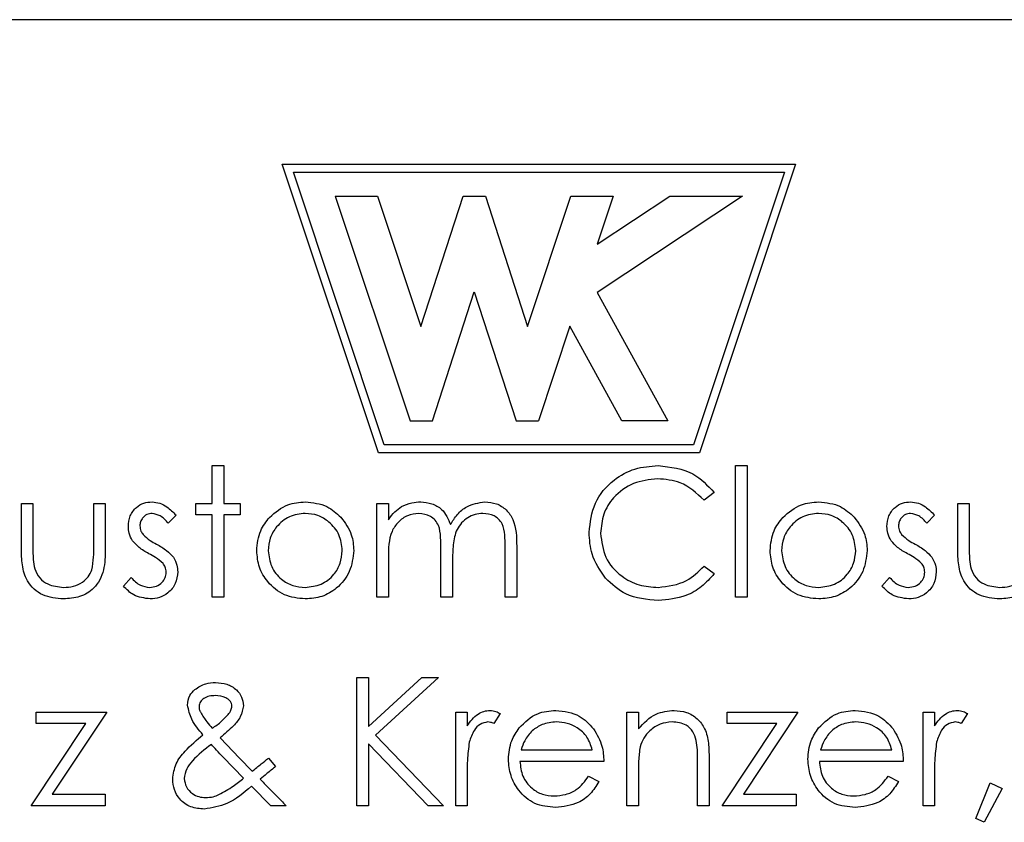
# Model space of a CAD drawing. Units: inches. Extents: x 0 to 22, y 0 to 17.
# Drawn here: x 4.5 to 4.7, y 4.2 to 4.4 of the extents above; entities that cross this region are included whole.
import ezdxf

# ---------------------------------------------------------------- set-up
doc = ezdxf.new("R2010")
doc.units = ezdxf.units.IN
doc.header["$MEASUREMENT"] = 0
doc.layers.add('OBJECT', color=6, linetype='Continuous')

msp = doc.modelspace()

# ---------------------------------------------------------------- linework, layer by layer
at = {"layer": 'OBJECT'}
for p, q in [((4.835949, 4.358032), (4.367199, 4.358032)), ((4.554699, 4.331665), (4.648449, 4.331665)), ((4.572277, 4.278931), (4.554699, 4.331665)), ((4.648449, 4.331665), (4.630871, 4.278931)), ((4.556732, 4.3302), (4.646417, 4.3302)), ((4.573333, 4.280396), (4.556732, 4.3302)), ((4.646417, 4.3302), (4.629815, 4.280396)), ((4.564373, 4.325806), (4.572093, 4.325806)), ((4.564373, 4.325806), (4.578045, 4.28479)), ((4.572093, 4.325806), (4.580018, 4.302031)), ((4.580018, 4.302031), (4.58772, 4.325806)), ((4.58772, 4.325806), (4.591807, 4.325806)), ((4.591807, 4.325806), (4.599509, 4.302031)), ((4.599509, 4.302031), (4.607434, 4.325806)), ((4.607434, 4.325806), (4.615154, 4.325806)), ((4.638776, 4.325806), (4.612215, 4.308228)), ((4.615154, 4.325806), (4.612224, 4.317017)), ((4.612224, 4.317017), (4.625505, 4.325806)), ((4.625505, 4.325806), (4.638776, 4.325806)), ((4.582132, 4.28479), (4.589764, 4.308348)), ((4.589764, 4.308348), (4.597395, 4.28479)), ((4.612215, 4.308228), (4.625104, 4.28479)), ((4.607242, 4.302071), (4.601482, 4.28479)), ((4.616745, 4.28479), (4.607242, 4.302071)), ((4.578045, 4.28479), (4.582132, 4.28479)), ((4.597395, 4.28479), (4.601482, 4.28479)), ((4.625104, 4.28479), (4.616745, 4.28479)), ((4.629815, 4.280396), (4.573333, 4.280396)), ((4.630871, 4.278931), (4.572277, 4.278931)), ((4.541929, 4.276602), (4.544032, 4.276602)), ((4.541929, 4.269691), (4.541929, 4.276602)), ((4.544032, 4.276602), (4.544032, 4.269691)), ((4.637482, 4.276602), (4.639585, 4.276602)), ((4.637482, 4.252564), (4.637482, 4.276602)), ((4.639585, 4.276602), (4.639585, 4.252564)), ((4.633576, 4.2717), (4.631735, 4.270292)), ((4.507073, 4.269691), (4.509177, 4.269691)), ((4.507073, 4.261508), (4.507073, 4.269691)), ((4.509177, 4.269691), (4.509177, 4.261747)), ((4.520294, 4.269691), (4.522398, 4.269691)), ((4.520294, 4.261747), (4.520294, 4.269691)), ((4.522398, 4.269691), (4.522398, 4.261353)), ((4.538924, 4.269691), (4.541929, 4.269691)), ((4.538924, 4.267588), (4.538924, 4.269691)), ((4.544032, 4.269691), (4.547037, 4.269691)), ((4.547037, 4.269691), (4.547037, 4.267588)), ((4.571977, 4.269691), (4.57408, 4.269691)), ((4.571977, 4.252564), (4.571977, 4.269691)), ((4.57408, 4.269691), (4.57408, 4.266714)), ((4.678047, 4.269691), (4.68015, 4.269691)), ((4.678047, 4.261508), (4.678047, 4.269691)), ((4.68015, 4.269691), (4.68015, 4.261747)), ((4.535318, 4.267555), (4.533891, 4.266085)), ((4.541929, 4.267588), (4.538924, 4.267588)), ((4.541929, 4.252564), (4.541929, 4.267588)), ((4.544032, 4.267588), (4.544032, 4.252564)), ((4.547037, 4.267588), (4.544032, 4.267588)), ((4.67384, 4.267555), (4.672413, 4.266085)), ((4.583696, 4.252564), (4.583696, 4.261273)), ((4.595414, 4.252564), (4.595414, 4.26185)), ((4.597518, 4.261841), (4.597518, 4.252564)), ((4.57408, 4.25977), (4.57408, 4.252564)), ((4.585799, 4.259226), (4.585799, 4.252564)), ((4.631735, 4.258273), (4.633576, 4.256878)), ((4.525703, 4.254582), (4.527097, 4.256169)), ((4.664225, 4.254582), (4.665619, 4.256169)), ((4.544032, 4.252564), (4.541929, 4.252564)), ((4.57408, 4.252564), (4.571977, 4.252564)), ((4.585799, 4.252564), (4.583696, 4.252564)), ((4.597518, 4.252564), (4.595414, 4.252564)), ((4.639585, 4.252564), (4.637482, 4.252564)), ((4.568352, 4.237915), (4.570456, 4.237915)), ((4.568352, 4.214478), (4.568352, 4.237915)), ((4.570456, 4.22899), (4.580226, 4.237915)), ((4.570456, 4.237915), (4.570456, 4.22899)), ((4.583226, 4.237915), (4.571709, 4.227398)), ((4.580226, 4.237915), (4.583226, 4.237915)), ((4.509759, 4.231605), (4.522679, 4.231605)), ((4.509759, 4.229502), (4.509759, 4.231605)), ((4.522679, 4.231605), (4.512717, 4.216581)), ((4.586381, 4.231605), (4.588485, 4.231605)), ((4.586381, 4.214478), (4.586381, 4.231605)), ((4.588485, 4.231605), (4.588485, 4.229084)), ((4.594494, 4.231319), (4.593339, 4.229497)), ((4.617631, 4.231605), (4.619735, 4.231605)), ((4.617631, 4.214478), (4.617631, 4.231605)), ((4.619735, 4.231605), (4.619735, 4.228516)), ((4.635961, 4.231605), (4.648881, 4.231605)), ((4.635961, 4.229502), (4.635961, 4.231605)), ((4.648881, 4.231605), (4.638918, 4.216581)), ((4.671718, 4.231605), (4.673821, 4.231605)), ((4.671718, 4.214478), (4.671718, 4.231605)), ((4.673821, 4.231605), (4.673821, 4.229084)), ((4.679831, 4.231319), (4.678676, 4.229497)), ((4.508857, 4.214478), (4.518825, 4.229502)), ((4.518825, 4.229502), (4.509759, 4.229502)), ((4.635059, 4.214478), (4.645027, 4.229502)), ((4.645027, 4.229502), (4.635961, 4.229502)), ((4.571709, 4.227398), (4.584128, 4.214478)), ((4.543347, 4.226901), (4.546877, 4.223192)), ((4.570456, 4.225788), (4.570456, 4.214478)), ((4.581325, 4.214478), (4.570456, 4.225788)), ((4.598321, 4.224694), (4.611321, 4.224694)), ((4.653008, 4.224694), (4.666009, 4.224694)), ((4.547652, 4.21952), (4.543891, 4.223356)), ((4.546877, 4.223192), (4.549225, 4.220797)), ((4.552169, 4.223192), (4.553497, 4.221652)), ((4.613425, 4.222591), (4.5981, 4.222591)), ((4.630552, 4.214478), (4.630552, 4.222534)), ((4.632655, 4.223224), (4.632655, 4.214478)), ((4.668112, 4.222591), (4.652788, 4.222591)), ((4.588485, 4.220234), (4.588485, 4.214478)), ((4.610655, 4.219886), (4.612523, 4.218905)), ((4.619735, 4.22067), (4.619735, 4.214478)), ((4.665342, 4.219886), (4.667211, 4.218905)), ((4.673821, 4.220234), (4.673821, 4.214478)), ((4.552605, 4.214478), (4.549084, 4.218065)), ((4.681333, 4.212158), (4.683991, 4.218684)), ((4.683991, 4.218684), (4.686141, 4.217642)), ((4.512717, 4.216581), (4.522379, 4.216581)), ((4.522379, 4.216581), (4.522379, 4.214478)), ((4.638918, 4.216581), (4.648581, 4.216581)), ((4.648581, 4.216581), (4.648581, 4.214478)), ((4.686141, 4.217642), (4.682911, 4.211473)), ((4.522379, 4.214478), (4.508857, 4.214478)), ((4.555432, 4.214478), (4.552605, 4.214478)), ((4.570456, 4.214478), (4.568352, 4.214478)), ((4.584128, 4.214478), (4.581325, 4.214478)), ((4.588485, 4.214478), (4.586381, 4.214478)), ((4.619735, 4.214478), (4.617631, 4.214478)), ((4.632655, 4.214478), (4.630552, 4.214478)), ((4.648581, 4.214478), (4.635059, 4.214478)), ((4.673821, 4.214478), (4.671718, 4.214478)), ((4.682911, 4.211473), (4.681333, 4.212158))]:
    msp.add_line(p, q, dxfattribs=at)
for points, knots in [([(4.610739, 4.264418), (4.610953, 4.266256), (4.611381, 4.26993), (4.614848, 4.273954), (4.619022, 4.276282), (4.621906, 4.276495), (4.62335, 4.276602)], [0, 0, 0, 0, 0.2795119, 0.5590796, 0.7793739, 1, 1, 1, 1]), ([(4.62335, 4.276602), (4.6256, 4.276353), (4.629622, 4.275908), (4.632367, 4.272987), (4.633576, 4.2717)], [0, 0, 0, 0, 0.5595165, 1, 1, 1, 1]), ([(4.623218, 4.274198), (4.621722, 4.274027), (4.618729, 4.273685), (4.615239, 4.271141), (4.613162, 4.267796), (4.612949, 4.265438), (4.612842, 4.264259)], [0, 0, 0, 0, 0.2798558, 0.5595188, 0.7796855, 1, 1, 1, 1]), ([(4.631735, 4.270292), (4.630378, 4.271554), (4.627948, 4.273815), (4.624667, 4.274081), (4.623218, 4.274198)], [0, 0, 0, 0, 0.5584265, 1, 1, 1, 1]), ([(4.526604, 4.265498), (4.526667, 4.266154), (4.526791, 4.267464), (4.527933, 4.268965), (4.529389, 4.269868), (4.530418, 4.26995), (4.530933, 4.269991)], [0, 0, 0, 0, 0.2799361, 0.5594372, 0.7796107, 1, 1, 1, 1]), ([(4.530933, 4.269991), (4.531414, 4.269937), (4.532378, 4.269829), (4.533906, 4.268965), (4.534783, 4.26809), (4.535318, 4.267555)], [0, 0, 0, 0, 0.2795531, 0.5597029, 1, 1, 1, 1]), ([(4.552389, 4.267156), (4.553448, 4.268074), (4.555341, 4.269716), (4.557821, 4.269907), (4.558915, 4.269991)], [0, 0, 0, 0, 0.5588803, 1, 1, 1, 1]), ([(4.558915, 4.269991), (4.560305, 4.269846), (4.562791, 4.269587), (4.564618, 4.267909), (4.565423, 4.26717)], [0, 0, 0, 0, 0.5591815, 1, 1, 1, 1]), ([(4.57408, 4.266714), (4.57446, 4.267229), (4.575138, 4.268147), (4.576053, 4.268825), (4.576456, 4.269123)], [0, 0, 0, 0, 0.5601482, 1, 1, 1, 1]), ([(4.576456, 4.269123), (4.577088, 4.269401), (4.578217, 4.269898), (4.579446, 4.269963), (4.579987, 4.269991)], [0, 0, 0, 0, 0.5597433, 1, 1, 1, 1]), ([(4.579987, 4.269991), (4.580671, 4.269921), (4.582039, 4.269781), (4.584277, 4.268526), (4.584998, 4.266867), (4.585438, 4.265855)], [0, 0, 0, 0, 0.2808091, 0.5615074, 1, 1, 1, 1]), ([(4.585438, 4.265855), (4.585827, 4.266482), (4.586604, 4.267735), (4.588663, 4.269495), (4.590562, 4.269803), (4.59172, 4.269991)], [0, 0, 0, 0, 0.2812634, 0.5620938, 1, 1, 1, 1]), ([(4.59172, 4.269991), (4.59243, 4.269927), (4.593851, 4.269797), (4.595699, 4.268608), (4.597463, 4.26599), (4.597495, 4.263552), (4.597518, 4.261841)], [0, 0, 0, 0, 0.18688526, 0.373579, 0.56026761, 1, 1, 1, 1]), ([(4.646139, 4.267156), (4.647198, 4.268074), (4.649091, 4.269716), (4.651571, 4.269907), (4.652665, 4.269991)], [0, 0, 0, 0, 0.5588803, 1, 1, 1, 1]), ([(4.652665, 4.269991), (4.654055, 4.269846), (4.656541, 4.269587), (4.658368, 4.267909), (4.659173, 4.26717)], [0, 0, 0, 0, 0.5591815, 1, 1, 1, 1]), ([(4.665126, 4.265498), (4.665188, 4.266154), (4.665313, 4.267464), (4.666455, 4.268965), (4.667911, 4.269868), (4.66894, 4.26995), (4.669455, 4.269991)], [0, 0, 0, 0, 0.2799361, 0.5594372, 0.7796107, 1, 1, 1, 1]), ([(4.669455, 4.269991), (4.669936, 4.269937), (4.6709, 4.269829), (4.672427, 4.268965), (4.673304, 4.26809), (4.67384, 4.267555)], [0, 0, 0, 0, 0.2795531, 0.5597029, 1, 1, 1, 1]), ([(4.530933, 4.267888), (4.5306, 4.267844), (4.529934, 4.267756), (4.529226, 4.267108), (4.528779, 4.266368), (4.528731, 4.265845), (4.528708, 4.265583)], [0, 0, 0, 0, 0.2793129, 0.5590715, 0.7795178, 1, 1, 1, 1]), ([(4.533891, 4.266085), (4.53344, 4.266602), (4.532636, 4.267522), (4.531452, 4.267777), (4.530933, 4.267888)], [0, 0, 0, 0, 0.5620455, 1, 1, 1, 1]), ([(4.550042, 4.26108), (4.550166, 4.262342), (4.550388, 4.264599), (4.551777, 4.266374), (4.552389, 4.267156)], [0, 0, 0, 0, 0.5592851, 1, 1, 1, 1]), ([(4.558906, 4.267888), (4.557905, 4.267766), (4.555903, 4.267521), (4.55371, 4.265651), (4.552349, 4.263427), (4.552213, 4.261853), (4.552145, 4.261066)], [0, 0, 0, 0, 0.2794842, 0.5592561, 0.7795472, 1, 1, 1, 1]), ([(4.565667, 4.261066), (4.565552, 4.262068), (4.565321, 4.264073), (4.56347, 4.266277), (4.561266, 4.267672), (4.559693, 4.267816), (4.558906, 4.267888)], [0, 0, 0, 0, 0.2795862, 0.5593981, 0.7796526, 1, 1, 1, 1]), ([(4.565423, 4.26717), (4.56618, 4.266149), (4.567533, 4.264325), (4.567698, 4.262073), (4.56777, 4.26108)], [0, 0, 0, 0, 0.5592165, 1, 1, 1, 1]), ([(4.57962, 4.267888), (4.57893, 4.267801), (4.577549, 4.267626), (4.57581, 4.26638), (4.574118, 4.263819), (4.574096, 4.26144), (4.57408, 4.25977)], [0, 0, 0, 0, 0.186544, 0.3733498, 0.5601303, 1, 1, 1, 1]), ([(4.583696, 4.261273), (4.583683, 4.262013), (4.583659, 4.263491), (4.583466, 4.26539), (4.582663, 4.266667), (4.581498, 4.267641), (4.58037, 4.26779), (4.57962, 4.267888)], [0, 0, 0, 0, 0.25116286, 0.5013028, 0.6264702, 0.75174891, 1, 1, 1, 1]), ([(4.591353, 4.267888), (4.590866, 4.26785), (4.589892, 4.267775), (4.588553, 4.267133), (4.587421, 4.266198), (4.586307, 4.264574), (4.585844, 4.262128), (4.585814, 4.260195), (4.585799, 4.259226)], [0, 0, 0, 0, 0.1249882, 0.2500048, 0.3751001, 0.5001999, 0.7494316, 1, 1, 1, 1]), ([(4.595414, 4.26185), (4.595405, 4.262545), (4.595385, 4.26393), (4.595118, 4.265717), (4.594261, 4.266845), (4.59312, 4.267693), (4.592059, 4.26781), (4.591353, 4.267888)], [0, 0, 0, 0, 0.2511115, 0.5006677, 0.6258492, 0.7511701, 1, 1, 1, 1]), ([(4.643792, 4.26108), (4.643916, 4.262342), (4.644138, 4.264599), (4.645527, 4.266374), (4.646139, 4.267156)], [0, 0, 0, 0, 0.5592851, 1, 1, 1, 1]), ([(4.652656, 4.267888), (4.651655, 4.267766), (4.649653, 4.267521), (4.64746, 4.265651), (4.646099, 4.263427), (4.645963, 4.261853), (4.645895, 4.261066)], [0, 0, 0, 0, 0.2794842, 0.5592561, 0.7795472, 1, 1, 1, 1]), ([(4.659417, 4.261066), (4.659302, 4.262068), (4.659071, 4.264073), (4.65722, 4.266277), (4.655016, 4.267672), (4.653443, 4.267816), (4.652656, 4.267888)], [0, 0, 0, 0, 0.2795862, 0.5593981, 0.7796526, 1, 1, 1, 1]), ([(4.659173, 4.26717), (4.65993, 4.266149), (4.661283, 4.264325), (4.661448, 4.262073), (4.66152, 4.26108)], [0, 0, 0, 0, 0.5592165, 1, 1, 1, 1]), ([(4.669455, 4.267888), (4.669122, 4.267844), (4.668455, 4.267756), (4.667747, 4.267108), (4.667301, 4.266368), (4.667253, 4.265845), (4.667229, 4.265583)], [0, 0, 0, 0, 0.27931289, 0.55907152, 0.77951776, 1, 1, 1, 1]), ([(4.672413, 4.266085), (4.671961, 4.266602), (4.671158, 4.267522), (4.669974, 4.267777), (4.669455, 4.267888)], [0, 0, 0, 0, 0.5620455, 1, 1, 1, 1]), ([(4.527388, 4.26286), (4.527134, 4.263322), (4.526678, 4.264148), (4.526627, 4.265085), (4.526604, 4.265498)], [0, 0, 0, 0, 0.5595868, 1, 1, 1, 1]), ([(4.528708, 4.265583), (4.528746, 4.265265), (4.528815, 4.264698), (4.529145, 4.264233), (4.52929, 4.264029)], [0, 0, 0, 0, 0.5590539, 1, 1, 1, 1]), ([(4.66591, 4.26286), (4.665655, 4.263322), (4.6652, 4.264148), (4.665149, 4.265085), (4.665126, 4.265498)], [0, 0, 0, 0, 0.5595868, 1, 1, 1, 1]), ([(4.667229, 4.265583), (4.667268, 4.265265), (4.667337, 4.264698), (4.667666, 4.264233), (4.667812, 4.264029)], [0, 0, 0, 0, 0.5590539, 1, 1, 1, 1]), ([(4.52929, 4.264029), (4.529708, 4.263646), (4.530455, 4.262961), (4.531344, 4.262477), (4.531736, 4.262263)], [0, 0, 0, 0, 0.55901781, 1, 1, 1, 1]), ([(4.613711, 4.256061), (4.612741, 4.257481), (4.611007, 4.26002), (4.610821, 4.263072), (4.610739, 4.264418)], [0, 0, 0, 0, 0.5590286, 1, 1, 1, 1]), ([(4.612842, 4.264259), (4.613021, 4.262743), (4.613378, 4.259711), (4.616315, 4.256443), (4.619797, 4.254616), (4.622174, 4.25445), (4.623364, 4.254366)], [0, 0, 0, 0, 0.2794342, 0.5589213, 0.7792831, 1, 1, 1, 1]), ([(4.667812, 4.264029), (4.668229, 4.263646), (4.668976, 4.262961), (4.669866, 4.262477), (4.670258, 4.262263)], [0, 0, 0, 0, 0.55901781, 1, 1, 1, 1]), ([(4.514749, 4.252263), (4.513446, 4.252369), (4.510848, 4.25258), (4.508004, 4.255219), (4.507143, 4.258472), (4.507096, 4.260494), (4.507073, 4.261508)], [0, 0, 0, 0, 0.2800534, 0.5579589, 0.7783884, 1, 1, 1, 1]), ([(4.509177, 4.261747), (4.509174, 4.260993), (4.50917, 4.259648), (4.509406, 4.258324), (4.50951, 4.257742)], [0, 0, 0, 0, 0.5603768, 1, 1, 1, 1]), ([(4.522398, 4.261353), (4.522379, 4.260073), (4.522341, 4.257529), (4.520693, 4.254187), (4.51776, 4.252453), (4.515755, 4.252326), (4.514749, 4.252263)], [0, 0, 0, 0, 0.2815008, 0.5596459, 0.7792985, 1, 1, 1, 1]), ([(4.519947, 4.257573), (4.520075, 4.258347), (4.520304, 4.259729), (4.520297, 4.26113), (4.520294, 4.261747)], [0, 0, 0, 0, 0.5593706, 1, 1, 1, 1]), ([(4.530342, 4.260522), (4.529718, 4.26087), (4.528605, 4.261491), (4.52776, 4.262442), (4.527388, 4.26286)], [0, 0, 0, 0, 0.5606591, 1, 1, 1, 1]), ([(4.531736, 4.262263), (4.532384, 4.261903), (4.533539, 4.261261), (4.534429, 4.260287), (4.534821, 4.25986)], [0, 0, 0, 0, 0.5606486, 1, 1, 1, 1]), ([(4.668863, 4.260522), (4.668239, 4.26087), (4.667126, 4.261491), (4.666281, 4.262442), (4.66591, 4.26286)], [0, 0, 0, 0, 0.5606591, 1, 1, 1, 1]), ([(4.670258, 4.262263), (4.670905, 4.261903), (4.672061, 4.261261), (4.672951, 4.260287), (4.673342, 4.25986)], [0, 0, 0, 0, 0.5606486, 1, 1, 1, 1]), ([(4.685723, 4.252263), (4.684419, 4.252369), (4.681821, 4.25258), (4.678978, 4.255219), (4.678116, 4.258472), (4.67807, 4.260494), (4.678047, 4.261508)], [0, 0, 0, 0, 0.28005338, 0.55795894, 0.77838844, 1, 1, 1, 1]), ([(4.68015, 4.261747), (4.680148, 4.260993), (4.680144, 4.259648), (4.68038, 4.258324), (4.680483, 4.257742)], [0, 0, 0, 0, 0.5603768, 1, 1, 1, 1]), ([(4.693371, 4.261353), (4.693352, 4.260073), (4.693314, 4.257529), (4.691666, 4.254187), (4.688734, 4.252453), (4.686728, 4.252326), (4.685723, 4.252263)], [0, 0, 0, 0, 0.2815008, 0.5596459, 0.7792985, 1, 1, 1, 1]), ([(4.532938, 4.258756), (4.532489, 4.259138), (4.531686, 4.25982), (4.530753, 4.260307), (4.530342, 4.260522)], [0, 0, 0, 0, 0.55907441, 1, 1, 1, 1]), ([(4.534821, 4.25986), (4.53508, 4.259397), (4.535544, 4.25857), (4.535596, 4.257627), (4.535619, 4.257212)], [0, 0, 0, 0, 0.5594659, 1, 1, 1, 1]), ([(4.558915, 4.252263), (4.557603, 4.252396), (4.554979, 4.25266), (4.552093, 4.255093), (4.550325, 4.258), (4.550136, 4.260054), (4.550042, 4.26108)], [0, 0, 0, 0, 0.2797756, 0.5591788, 0.7795916, 1, 1, 1, 1]), ([(4.552145, 4.261066), (4.55227, 4.260076), (4.552521, 4.258096), (4.554309, 4.255851), (4.556569, 4.254576), (4.558127, 4.254436), (4.558906, 4.254366)], [0, 0, 0, 0, 0.2796181, 0.5591672, 0.7795123, 1, 1, 1, 1]), ([(4.558906, 4.254366), (4.559899, 4.25448), (4.561884, 4.254706), (4.564129, 4.256492), (4.565439, 4.258729), (4.565591, 4.260287), (4.565667, 4.261066)], [0, 0, 0, 0, 0.2797454, 0.5591127, 0.7796058, 1, 1, 1, 1]), ([(4.56777, 4.26108), (4.567609, 4.259778), (4.567288, 4.257172), (4.564926, 4.254247), (4.561996, 4.252498), (4.559943, 4.252341), (4.558915, 4.252263)], [0, 0, 0, 0, 0.27952122, 0.55938123, 0.77950683, 1, 1, 1, 1]), ([(4.652665, 4.252263), (4.651353, 4.252396), (4.648729, 4.25266), (4.645843, 4.255093), (4.644075, 4.258), (4.643886, 4.260054), (4.643792, 4.26108)], [0, 0, 0, 0, 0.27977564, 0.55917875, 0.77959165, 1, 1, 1, 1]), ([(4.645895, 4.261066), (4.64602, 4.260076), (4.646271, 4.258096), (4.648059, 4.255851), (4.650319, 4.254576), (4.651877, 4.254436), (4.652656, 4.254366)], [0, 0, 0, 0, 0.2796181, 0.5591672, 0.7795123, 1, 1, 1, 1]), ([(4.652656, 4.254366), (4.653649, 4.25448), (4.655634, 4.254706), (4.657879, 4.256492), (4.659189, 4.258729), (4.659341, 4.260287), (4.659417, 4.261066)], [0, 0, 0, 0, 0.2797454, 0.5591127, 0.7796058, 1, 1, 1, 1]), ([(4.66152, 4.26108), (4.661359, 4.259778), (4.661038, 4.257172), (4.658676, 4.254247), (4.655746, 4.252498), (4.653693, 4.252341), (4.652665, 4.252263)], [0, 0, 0, 0, 0.2795212, 0.5593812, 0.7795068, 1, 1, 1, 1]), ([(4.67146, 4.258756), (4.671011, 4.259138), (4.670208, 4.25982), (4.669275, 4.260307), (4.668863, 4.260522)], [0, 0, 0, 0, 0.5590744, 1, 1, 1, 1]), ([(4.673342, 4.25986), (4.673602, 4.259397), (4.674066, 4.25857), (4.674118, 4.257627), (4.67414, 4.257212)], [0, 0, 0, 0, 0.5594659, 1, 1, 1, 1]), ([(4.50951, 4.257742), (4.509769, 4.257168), (4.510286, 4.256019), (4.512171, 4.25465), (4.513784, 4.254474), (4.514768, 4.254366)], [0, 0, 0, 0, 0.2801167, 0.5605444, 1, 1, 1, 1]), ([(4.533515, 4.257122), (4.533485, 4.257456), (4.533429, 4.258053), (4.533088, 4.258541), (4.532938, 4.258756)], [0, 0, 0, 0, 0.559603, 1, 1, 1, 1]), ([(4.623364, 4.254366), (4.625176, 4.254588), (4.62842, 4.254983), (4.63072, 4.257266), (4.631735, 4.258273)], [0, 0, 0, 0, 0.5587722, 1, 1, 1, 1]), ([(4.672037, 4.257122), (4.672006, 4.257456), (4.671951, 4.258053), (4.67161, 4.258541), (4.67146, 4.258756)], [0, 0, 0, 0, 0.55960297, 1, 1, 1, 1]), ([(4.680483, 4.257742), (4.680742, 4.257168), (4.68126, 4.256019), (4.683145, 4.25465), (4.684757, 4.254474), (4.685742, 4.254366)], [0, 0, 0, 0, 0.2801167, 0.5605444, 1, 1, 1, 1]), ([(4.514768, 4.254366), (4.515378, 4.254402), (4.516595, 4.254473), (4.518156, 4.255207), (4.519339, 4.256268), (4.519744, 4.257138), (4.519947, 4.257573)], [0, 0, 0, 0, 0.28026966, 0.56000694, 0.78007405, 1, 1, 1, 1]), ([(4.527097, 4.256169), (4.52763, 4.255626), (4.528579, 4.254658), (4.529908, 4.254456), (4.530492, 4.254366)], [0, 0, 0, 0, 0.5608331, 1, 1, 1, 1]), ([(4.530492, 4.254366), (4.530918, 4.254409), (4.53177, 4.254496), (4.532749, 4.255216), (4.533404, 4.256119), (4.533478, 4.256788), (4.533515, 4.257122)], [0, 0, 0, 0, 0.2799881, 0.5597452, 0.7799628, 1, 1, 1, 1]), ([(4.535619, 4.257212), (4.535534, 4.256474), (4.535363, 4.255), (4.533999, 4.253366), (4.532338, 4.2524), (4.531179, 4.252309), (4.5306, 4.252263)], [0, 0, 0, 0, 0.2795483, 0.5592255, 0.7794753, 1, 1, 1, 1]), ([(4.623378, 4.251963), (4.621305, 4.252138), (4.617602, 4.252452), (4.6149, 4.254958), (4.613711, 4.256061)], [0, 0, 0, 0, 0.5598036, 1, 1, 1, 1]), ([(4.633576, 4.256878), (4.632853, 4.256051), (4.631408, 4.254395), (4.627932, 4.252403), (4.625104, 4.25213), (4.623378, 4.251963)], [0, 0, 0, 0, 0.2804103, 0.5607951, 1, 1, 1, 1]), ([(4.665619, 4.256169), (4.666151, 4.255626), (4.6671, 4.254658), (4.66843, 4.254456), (4.669014, 4.254366)], [0, 0, 0, 0, 0.5608331, 1, 1, 1, 1]), ([(4.669014, 4.254366), (4.66944, 4.254409), (4.670291, 4.254496), (4.671271, 4.255216), (4.671926, 4.256119), (4.672, 4.256788), (4.672037, 4.257122)], [0, 0, 0, 0, 0.2799881, 0.5597452, 0.7799628, 1, 1, 1, 1]), ([(4.67414, 4.257212), (4.674055, 4.256474), (4.673885, 4.255), (4.672521, 4.253366), (4.670859, 4.2524), (4.669701, 4.252309), (4.669121, 4.252263)], [0, 0, 0, 0, 0.2795483, 0.5592255, 0.7794753, 1, 1, 1, 1]), ([(4.685742, 4.254366), (4.686351, 4.254402), (4.687569, 4.254473), (4.68913, 4.255207), (4.690313, 4.256268), (4.690718, 4.257138), (4.69092, 4.257573)], [0, 0, 0, 0, 0.2802697, 0.5600069, 0.7800741, 1, 1, 1, 1]), ([(4.5306, 4.252263), (4.529537, 4.252399), (4.527636, 4.252643), (4.526294, 4.253989), (4.525703, 4.254582)], [0, 0, 0, 0, 0.55928906, 1, 1, 1, 1]), ([(4.669121, 4.252263), (4.668058, 4.252399), (4.666158, 4.252643), (4.664816, 4.253989), (4.664225, 4.254582)], [0, 0, 0, 0, 0.5592891, 1, 1, 1, 1]), ([(4.538732, 4.235708), (4.539383, 4.236139), (4.540549, 4.23691), (4.541936, 4.236982), (4.542549, 4.237014)], [0, 0, 0, 0, 0.5588421, 1, 1, 1, 1]), ([(4.542549, 4.237014), (4.543237, 4.236953), (4.544611, 4.236833), (4.546306, 4.235833), (4.547408, 4.234384), (4.547549, 4.233304), (4.547619, 4.232765)], [0, 0, 0, 0, 0.280416, 0.5602869, 0.7803331, 1, 1, 1, 1]), ([(4.537403, 4.232877), (4.537478, 4.233492), (4.537611, 4.234591), (4.538389, 4.235366), (4.538732, 4.235708)], [0, 0, 0, 0, 0.5587871, 1, 1, 1, 1]), ([(4.542469, 4.23461), (4.542101, 4.234592), (4.541366, 4.234555), (4.540421, 4.234147), (4.53967, 4.233511), (4.539561, 4.232935), (4.539506, 4.232647)], [0, 0, 0, 0, 0.281036, 0.5613948, 0.7814436, 1, 1, 1, 1]), ([(4.545516, 4.232694), (4.5455, 4.232861), (4.545467, 4.233194), (4.545098, 4.233761), (4.544145, 4.234471), (4.543139, 4.234554), (4.542469, 4.23461)], [0, 0, 0, 0, 0.1254023, 0.2510874, 0.5013788, 1, 1, 1, 1]), ([(4.540234, 4.227464), (4.539461, 4.228359), (4.538088, 4.22995), (4.537611, 4.231987), (4.537403, 4.232877)], [0, 0, 0, 0, 0.5626981, 1, 1, 1, 1]), ([(4.539506, 4.232647), (4.539522, 4.232421), (4.53955, 4.232017), (4.539732, 4.231656), (4.539811, 4.231497)], [0, 0, 0, 0, 0.5595537, 1, 1, 1, 1]), ([(4.547619, 4.232765), (4.547485, 4.232074), (4.547215, 4.230689), (4.545552, 4.228749), (4.544184, 4.227602), (4.543347, 4.226901)], [0, 0, 0, 0, 0.2783837, 0.5586559, 1, 1, 1, 1]), ([(4.544826, 4.231145), (4.545023, 4.231406), (4.545375, 4.231871), (4.545473, 4.232443), (4.545516, 4.232694)], [0, 0, 0, 0, 0.5610412, 1, 1, 1, 1]), ([(4.539811, 4.231497), (4.540166, 4.230938), (4.5408, 4.229938), (4.541568, 4.229039), (4.541905, 4.228642)], [0, 0, 0, 0, 0.5598979, 1, 1, 1, 1]), ([(4.541905, 4.228642), (4.542503, 4.229049), (4.543571, 4.229776), (4.544442, 4.230727), (4.544826, 4.231145)], [0, 0, 0, 0, 0.5601646, 1, 1, 1, 1]), ([(4.588485, 4.229084), (4.589073, 4.229888), (4.589894, 4.23101), (4.591504, 4.231801), (4.592277, 4.231871), (4.592663, 4.231906)], [0, 0, 0, 0, 0.5587877, 0.7794811, 1, 1, 1, 1]), ([(4.592663, 4.231906), (4.593027, 4.231862), (4.593677, 4.231785), (4.594244, 4.231461), (4.594494, 4.231319)], [0, 0, 0, 0, 0.5592431, 1, 1, 1, 1]), ([(4.597969, 4.228713), (4.59902, 4.229748), (4.600903, 4.231601), (4.603512, 4.231812), (4.604664, 4.231906)], [0, 0, 0, 0, 0.5585773, 1, 1, 1, 1]), ([(4.604664, 4.231906), (4.606186, 4.231729), (4.60891, 4.231414), (4.610749, 4.229416), (4.611561, 4.228534)], [0, 0, 0, 0, 0.5589188, 1, 1, 1, 1]), ([(4.619735, 4.228516), (4.620734, 4.229593), (4.622522, 4.231519), (4.62511, 4.231787), (4.626251, 4.231906)], [0, 0, 0, 0, 0.5591406, 1, 1, 1, 1]), ([(4.626251, 4.231906), (4.62702, 4.231839), (4.628555, 4.231705), (4.630569, 4.230466), (4.632072, 4.228489), (4.632599, 4.225921), (4.632637, 4.224124), (4.632655, 4.223224)], [0, 0, 0, 0, 0.1866052, 0.3730595, 0.559364, 0.7792496, 1, 1, 1, 1]), ([(4.652656, 4.228713), (4.653708, 4.229748), (4.65559, 4.231601), (4.658199, 4.231812), (4.659351, 4.231906)], [0, 0, 0, 0, 0.5585773, 1, 1, 1, 1]), ([(4.659351, 4.231906), (4.660874, 4.231729), (4.663597, 4.231414), (4.665437, 4.229416), (4.666248, 4.228534)], [0, 0, 0, 0, 0.5589188, 1, 1, 1, 1]), ([(4.673821, 4.229084), (4.67441, 4.229888), (4.67523, 4.23101), (4.67684, 4.231801), (4.677613, 4.231871), (4.678, 4.231906)], [0, 0, 0, 0, 0.5587877, 0.7794811, 1, 1, 1, 1]), ([(4.678, 4.231906), (4.678363, 4.231862), (4.679014, 4.231785), (4.679581, 4.231461), (4.679831, 4.231319)], [0, 0, 0, 0, 0.5592431, 1, 1, 1, 1]), ([(4.592264, 4.229802), (4.591769, 4.229694), (4.590775, 4.229478), (4.589499, 4.228099), (4.589103, 4.226866), (4.58886, 4.226112)], [0, 0, 0, 0, 0.2783358, 0.5587681, 1, 1, 1, 1]), ([(4.593339, 4.229497), (4.593147, 4.229586), (4.592804, 4.229745), (4.592429, 4.229785), (4.592264, 4.229802)], [0, 0, 0, 0, 0.5603957, 1, 1, 1, 1]), ([(4.604772, 4.229802), (4.603863, 4.229723), (4.602238, 4.229582), (4.600933, 4.22862), (4.600358, 4.228196)], [0, 0, 0, 0, 0.5594582, 1, 1, 1, 1]), ([(4.611321, 4.224694), (4.611064, 4.225505), (4.61055, 4.227124), (4.608751, 4.228755), (4.606757, 4.229646), (4.605433, 4.22975), (4.604772, 4.229802)], [0, 0, 0, 0, 0.2801382, 0.5591944, 0.7795977, 1, 1, 1, 1]), ([(4.625885, 4.229802), (4.625143, 4.229725), (4.623657, 4.22957), (4.621915, 4.228366), (4.620648, 4.22692), (4.620255, 4.225818), (4.620059, 4.225267)], [0, 0, 0, 0, 0.2795525, 0.559373, 0.7797026, 1, 1, 1, 1]), ([(4.630303, 4.226431), (4.630135, 4.226976), (4.6298, 4.228064), (4.628277, 4.229564), (4.626791, 4.229712), (4.625885, 4.229802)], [0, 0, 0, 0, 0.2811923, 0.5613307, 1, 1, 1, 1]), ([(4.659459, 4.229802), (4.65855, 4.229723), (4.656926, 4.229582), (4.655621, 4.22862), (4.655046, 4.228196)], [0, 0, 0, 0, 0.5594582, 1, 1, 1, 1]), ([(4.666009, 4.224694), (4.665751, 4.225505), (4.665238, 4.227124), (4.663439, 4.228755), (4.661444, 4.229646), (4.660121, 4.22975), (4.659459, 4.229802)], [0, 0, 0, 0, 0.2801382, 0.5591944, 0.7795977, 1, 1, 1, 1]), ([(4.677601, 4.229802), (4.677105, 4.229694), (4.676111, 4.229478), (4.674835, 4.228099), (4.674439, 4.226866), (4.674197, 4.226112)], [0, 0, 0, 0, 0.2783358, 0.5587681, 1, 1, 1, 1]), ([(4.678676, 4.229497), (4.678484, 4.229586), (4.678141, 4.229745), (4.677766, 4.229785), (4.677601, 4.229802)], [0, 0, 0, 0, 0.5603957, 1, 1, 1, 1]), ([(4.534699, 4.219384), (4.534839, 4.220328), (4.53512, 4.222219), (4.53725, 4.224953), (4.539101, 4.226511), (4.540234, 4.227464)], [0, 0, 0, 0, 0.2789472, 0.5588299, 1, 1, 1, 1]), ([(4.595997, 4.222994), (4.596101, 4.224158), (4.596287, 4.226237), (4.597454, 4.227956), (4.597969, 4.228713)], [0, 0, 0, 0, 0.5594271, 1, 1, 1, 1]), ([(4.600358, 4.228196), (4.599847, 4.227618), (4.598932, 4.226582), (4.598508, 4.225272), (4.598321, 4.224694)], [0, 0, 0, 0, 0.5587953, 1, 1, 1, 1]), ([(4.611561, 4.228534), (4.612171, 4.227504), (4.613262, 4.22566), (4.613375, 4.22353), (4.613425, 4.222591)], [0, 0, 0, 0, 0.5588968, 1, 1, 1, 1]), ([(4.650684, 4.222994), (4.650788, 4.224158), (4.650975, 4.226237), (4.652142, 4.227956), (4.652656, 4.228713)], [0, 0, 0, 0, 0.5594271, 1, 1, 1, 1]), ([(4.655046, 4.228196), (4.654535, 4.227618), (4.65362, 4.226582), (4.653195, 4.225272), (4.653008, 4.224694)], [0, 0, 0, 0, 0.5587953, 1, 1, 1, 1]), ([(4.666248, 4.228534), (4.666858, 4.227504), (4.66795, 4.22566), (4.668062, 4.22353), (4.668112, 4.222591)], [0, 0, 0, 0, 0.55889682, 1, 1, 1, 1]), ([(4.541769, 4.225703), (4.54055, 4.224774), (4.538852, 4.223481), (4.537136, 4.22127), (4.536913, 4.220074), (4.536802, 4.219478)], [0, 0, 0, 0, 0.561001, 0.7810545, 1, 1, 1, 1]), ([(4.543891, 4.223356), (4.543489, 4.223789), (4.542771, 4.224562), (4.542075, 4.225355), (4.541769, 4.225703)], [0, 0, 0, 0, 0.5599976, 1, 1, 1, 1]), ([(4.58886, 4.226112), (4.588722, 4.225019), (4.588474, 4.223067), (4.588481, 4.2211), (4.588485, 4.220234)], [0, 0, 0, 0, 0.559636, 1, 1, 1, 1]), ([(4.620059, 4.225267), (4.619941, 4.224413), (4.619732, 4.222887), (4.619734, 4.221348), (4.619735, 4.22067)], [0, 0, 0, 0, 0.5596576, 1, 1, 1, 1]), ([(4.630552, 4.222534), (4.630557, 4.223266), (4.630565, 4.224571), (4.630383, 4.225863), (4.630303, 4.226431)], [0, 0, 0, 0, 0.5602545, 1, 1, 1, 1]), ([(4.674197, 4.226112), (4.674058, 4.225019), (4.673811, 4.223067), (4.673818, 4.2211), (4.673821, 4.220234)], [0, 0, 0, 0, 0.559636, 1, 1, 1, 1]), ([(4.549225, 4.220797), (4.549775, 4.221243), (4.550757, 4.22204), (4.551737, 4.22284), (4.552169, 4.223192)], [0, 0, 0, 0, 0.5600003, 1, 1, 1, 1]), ([(4.553497, 4.221652), (4.552967, 4.221221), (4.55202, 4.220451), (4.551073, 4.219681), (4.550657, 4.219342)], [0, 0, 0, 0, 0.5600004, 1, 1, 1, 1]), ([(4.604612, 4.214177), (4.603309, 4.214294), (4.600707, 4.214528), (4.597906, 4.217029), (4.596277, 4.219954), (4.59609, 4.221981), (4.595997, 4.222994)], [0, 0, 0, 0, 0.2798853, 0.5588589, 0.77946201, 1, 1, 1, 1]), ([(4.5981, 4.222591), (4.598208, 4.221663), (4.598423, 4.219808), (4.600081, 4.21771), (4.60216, 4.21646), (4.603619, 4.21634), (4.604349, 4.216281)], [0, 0, 0, 0, 0.2799631, 0.5593589, 0.7795256, 1, 1, 1, 1]), ([(4.6593, 4.214177), (4.657997, 4.214294), (4.655395, 4.214528), (4.652594, 4.217029), (4.650965, 4.219954), (4.650778, 4.221981), (4.650684, 4.222994)], [0, 0, 0, 0, 0.2798853, 0.5588589, 0.779462, 1, 1, 1, 1]), ([(4.652788, 4.222591), (4.652895, 4.221663), (4.653111, 4.219808), (4.654768, 4.21771), (4.656848, 4.21646), (4.658307, 4.21634), (4.659037, 4.216281)], [0, 0, 0, 0, 0.2799631, 0.5593589, 0.7795256, 1, 1, 1, 1]), ([(4.604349, 4.216281), (4.605057, 4.21634), (4.606473, 4.21646), (4.608878, 4.217481), (4.609981, 4.218975), (4.610655, 4.219886)], [0, 0, 0, 0, 0.2805335, 0.5609657, 1, 1, 1, 1]), ([(4.659037, 4.216281), (4.659745, 4.21634), (4.661161, 4.21646), (4.663566, 4.217481), (4.664669, 4.218975), (4.665342, 4.219886)], [0, 0, 0, 0, 0.2805335, 0.5609657, 1, 1, 1, 1]), ([(4.540478, 4.213877), (4.539636, 4.213946), (4.537954, 4.214085), (4.536003, 4.215525), (4.534861, 4.217404), (4.534753, 4.218724), (4.534699, 4.219384)], [0, 0, 0, 0, 0.2801932, 0.5593268, 0.7795469, 1, 1, 1, 1]), ([(4.536802, 4.219478), (4.536888, 4.218935), (4.537062, 4.217848), (4.538175, 4.216728), (4.539428, 4.216075), (4.540284, 4.216012), (4.540713, 4.21598)], [0, 0, 0, 0, 0.2787007, 0.5587778, 0.7792576, 1, 1, 1, 1]), ([(4.549084, 4.218065), (4.547673, 4.216842), (4.545161, 4.214666), (4.541904, 4.214117), (4.540478, 4.213877)], [0, 0, 0, 0, 0.5620587, 1, 1, 1, 1]), ([(4.543154, 4.216525), (4.544039, 4.217015), (4.545621, 4.217892), (4.547031, 4.219022), (4.547652, 4.21952)], [0, 0, 0, 0, 0.5597079, 1, 1, 1, 1]), ([(4.550657, 4.219342), (4.551149, 4.21884), (4.552028, 4.217944), (4.552908, 4.21705), (4.553296, 4.216656)], [0, 0, 0, 0, 0.5599998, 1, 1, 1, 1]), ([(4.612523, 4.218905), (4.612045, 4.21813), (4.61109, 4.216581), (4.608396, 4.214591), (4.606046, 4.214334), (4.604612, 4.214177)], [0, 0, 0, 0, 0.280919, 0.5614069, 1, 1, 1, 1]), ([(4.667211, 4.218905), (4.666733, 4.21813), (4.665777, 4.216581), (4.663083, 4.214591), (4.660733, 4.214334), (4.6593, 4.214177)], [0, 0, 0, 0, 0.280919, 0.5614069, 1, 1, 1, 1]), ([(4.540713, 4.21598), (4.541185, 4.216011), (4.542029, 4.216065), (4.54281, 4.216384), (4.543154, 4.216525)], [0, 0, 0, 0, 0.5597658, 1, 1, 1, 1]), ([(4.553296, 4.216656), (4.553695, 4.21625), (4.554409, 4.215526), (4.555119, 4.214798), (4.555432, 4.214478)], [0, 0, 0, 0, 0.5600009, 1, 1, 1, 1])]:
    msp.add_open_spline(points, degree=3, knots=knots, dxfattribs=at)

doc.saveas('drawing.dxf')
